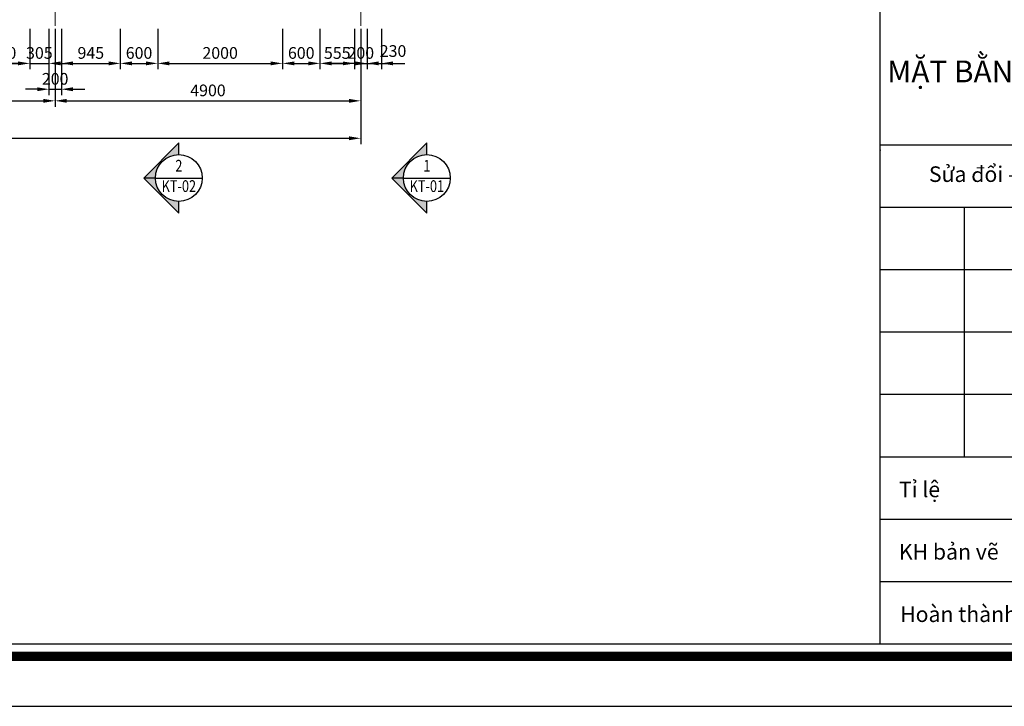
# Model space of a CAD drawing. Units: millimetres. Extents: x 3787 to 188380, y 5569 to 111411.
# Drawn here: x 42086 to 57869, y 81711 to 92714 of the extents above; entities that cross this region are included whole.
import ezdxf
from ezdxf.enums import TextEntityAlignment as Align

# ---------------------------------------------------------------- set-up
doc = ezdxf.new("R2010")
doc.units = ezdxf.units.MM
doc.linetypes.add('CENTER', pattern=[50.8, 31.75, -6.35, 6.35, -6.35])
doc.layers.add('0 @ 1', color=7, linetype='Continuous')
doc.layers.add('A- SKTCH-CENTER', color=9, linetype='CENTER', lineweight=18)
doc.layers.add('A-ANNO-DIM', color=42, linetype='Continuous', lineweight=18)
doc.styles.add('Annotative', font='arial.ttf')
doc.styles.add('TXTD', font='txt')
doc.styles.add('TXTS', font='arial.ttf', dxfattribs={"width": 0.8})
doc.dimstyles.new('DIM75', dxfattribs={"dimscale": 75, "dimtxt": 2.5, "dimasz": 2.5, "dimexe": 1.25, "dimexo": 0.625, "dimtad": 1, "dimdec": 0, "dimtxsty": 'TXTS', "dimcen": 2.5, "dimadec": 0, "dimazin": 0, "dimtfac": 1, "dimtdec": 0, "dimtmove": 0, "dimatfit": 3, "dimfxl": 0, "dimarcsym": 0})

# ---------------------------------------------------------------- blocks, each defined once
blk = doc.blocks.new('*D59')
at = {"layer": 'A-ANNO-DIM', "color": 0, "lineweight": -2, "ltscale": 300, "transparency": 16777216}
for p, q in [((60871, 92567), (60871, 91920)), ((61731, 92567), (61731, 91920)), ((61058, 92014), (61543, 92014))]:
    blk.add_line(p, q, dxfattribs=at)
at = {"layer": 'A-ANNO-DIM', "color": 0, "ltscale": 300, "transparency": 16777216}
for points in [[(61058, 92045), (61058, 91983), (60871, 92014)], [(61543, 92045), (61543, 91983), (61731, 92014)]]:
    blk.add_solid(points, dxfattribs=at)
at = {"layer": 'Defpoints', "color": 0, "ltscale": 300, "transparency": 16777216}
for p in [(60871, 92614), (61731, 92614), (61731, 92014)]:
    blk.add_point(p, dxfattribs=at)
at = {"layer": 'A-ANNO-DIM', "color": 0, "ltscale": 300, "transparency": 16777216, "insert": (61301, 92157), "char_height": 187.5, "attachment_point": 5, "style": 'TXTS', "bg_fill": 3, "box_fill_scale": 1.1, "bg_fill_color": 256, "bg_fill_true_color": 13158600, "bg_fill_transparency": 0}
blk.add_mtext('860', dxfattribs=at)
blk = doc.blocks.new('*D60')
at = {"layer": 'A-ANNO-DIM', "color": 0, "lineweight": -2, "ltscale": 300, "transparency": 16777216}
for p, q in [((61731, 92567), (61731, 91920)), ((62036, 92567), (62036, 91920)), ((61543, 92014), (61356, 92014)), ((62223, 92014), (62411, 92014))]:
    blk.add_line(p, q, dxfattribs=at)
at = {"layer": 'Defpoints', "color": 0, "ltscale": 300, "transparency": 16777216}
for p in [(61731, 92614), (62036, 92614)]:
    blk.add_point(p, dxfattribs=at)
at = {"layer": 'A-ANNO-DIM', "color": 0, "ltscale": 300, "transparency": 16777216, "insert": (61883, 92157), "char_height": 187.5, "attachment_point": 5, "style": 'TXTS', "bg_fill": 3, "box_fill_scale": 1.1, "bg_fill_color": 256, "bg_fill_true_color": 13158600, "bg_fill_transparency": 0}
blk.add_mtext('305', dxfattribs=at)
at = {"layer": 'A-ANNO-DIM', "color": 0, "lineweight": -2, "ltscale": 300, "transparency": 16777216}
blk.add_line((61731, 92014), (62036, 92014), dxfattribs=at)
at = {"layer": 'A-ANNO-DIM', "color": 0, "ltscale": 300, "transparency": 16777216}
for points in [[(61543, 92045), (61543, 91983), (61731, 92014)], [(62223, 92045), (62223, 91983), (62036, 92014)]]:
    blk.add_solid(points, dxfattribs=at)
at = {"layer": 'Defpoints', "color": 0, "ltscale": 300, "transparency": 16777216}
blk.add_point((62036, 92014), dxfattribs=at)
blk = doc.blocks.new('*D61')
at = {"layer": 'A-ANNO-DIM', "color": 0, "lineweight": -2, "ltscale": 300, "transparency": 16777216}
for p, q in [((62236, 92567), (62236, 91920)), ((63181, 92567), (63181, 91920)), ((62423, 92014), (62993, 92014))]:
    blk.add_line(p, q, dxfattribs=at)
at = {"layer": 'A-ANNO-DIM', "color": 0, "ltscale": 300, "transparency": 16777216}
for points in [[(62423, 92045), (62423, 91983), (62236, 92014)], [(62993, 92045), (62993, 91983), (63181, 92014)]]:
    blk.add_solid(points, dxfattribs=at)
at = {"layer": 'Defpoints', "color": 0, "ltscale": 300, "transparency": 16777216}
for p in [(62236, 92614), (63181, 92614), (63181, 92014)]:
    blk.add_point(p, dxfattribs=at)
at = {"layer": 'A-ANNO-DIM', "color": 0, "ltscale": 300, "transparency": 16777216, "insert": (62708, 92157), "char_height": 187.5, "attachment_point": 5, "style": 'TXTS', "bg_fill": 3, "box_fill_scale": 1.1, "bg_fill_color": 256, "bg_fill_true_color": 13158600, "bg_fill_transparency": 0}
blk.add_mtext('945', dxfattribs=at)
blk = doc.blocks.new('*D62')
at = {"layer": 'A-ANNO-DIM', "color": 0, "lineweight": -2, "ltscale": 300, "transparency": 16777216}
for p, q in [((63181, 92567), (63181, 91920)), ((63781, 92567), (63781, 91920)), ((63368, 92014), (63593, 92014))]:
    blk.add_line(p, q, dxfattribs=at)
at = {"layer": 'A-ANNO-DIM', "color": 0, "ltscale": 300, "transparency": 16777216}
for points in [[(63368, 92045), (63368, 91983), (63181, 92014)], [(63593, 92045), (63593, 91983), (63781, 92014)]]:
    blk.add_solid(points, dxfattribs=at)
at = {"layer": 'Defpoints', "color": 0, "ltscale": 300, "transparency": 16777216}
for p in [(63181, 92614), (63781, 92614), (63781, 92014)]:
    blk.add_point(p, dxfattribs=at)
at = {"layer": 'A-ANNO-DIM', "color": 0, "ltscale": 300, "transparency": 16777216, "insert": (63481, 92157), "char_height": 187.5, "attachment_point": 5, "style": 'TXTS', "bg_fill": 3, "box_fill_scale": 1.1, "bg_fill_color": 256, "bg_fill_true_color": 13158600, "bg_fill_transparency": 0}
blk.add_mtext('600', dxfattribs=at)
blk = doc.blocks.new('*D63')
at = {"layer": 'A-ANNO-DIM', "color": 0, "lineweight": -2, "ltscale": 300, "transparency": 16777216}
for p, q in [((63781, 92567), (63781, 91920)), ((65781, 92567), (65781, 91920)), ((63968, 92014), (65593, 92014))]:
    blk.add_line(p, q, dxfattribs=at)
at = {"layer": 'A-ANNO-DIM', "color": 0, "ltscale": 300, "transparency": 16777216}
for points in [[(63968, 92045), (63968, 91983), (63781, 92014)], [(65593, 92045), (65593, 91983), (65781, 92014)]]:
    blk.add_solid(points, dxfattribs=at)
at = {"layer": 'Defpoints', "color": 0, "ltscale": 300, "transparency": 16777216}
for p in [(63781, 92614), (65781, 92614), (65781, 92014)]:
    blk.add_point(p, dxfattribs=at)
at = {"layer": 'A-ANNO-DIM', "color": 0, "ltscale": 300, "transparency": 16777216, "insert": (64781, 92157), "char_height": 187.5, "attachment_point": 5, "style": 'TXTS', "bg_fill": 3, "box_fill_scale": 1.1, "bg_fill_color": 256, "bg_fill_true_color": 13158600, "bg_fill_transparency": 0}
blk.add_mtext('2000', dxfattribs=at)
blk = doc.blocks.new('*D64')
at = {"layer": 'A-ANNO-DIM', "color": 0, "lineweight": -2, "ltscale": 300, "transparency": 16777216}
for p, q in [((65781, 92567), (65781, 91920)), ((66381, 92567), (66381, 91920)), ((65968, 92014), (66193, 92014))]:
    blk.add_line(p, q, dxfattribs=at)
at = {"layer": 'A-ANNO-DIM', "color": 0, "ltscale": 300, "transparency": 16777216}
for points in [[(65968, 92045), (65968, 91983), (65781, 92014)], [(66193, 92045), (66193, 91983), (66381, 92014)]]:
    blk.add_solid(points, dxfattribs=at)
at = {"layer": 'Defpoints', "color": 0, "ltscale": 300, "transparency": 16777216}
for p in [(65781, 92614), (66381, 92614), (66381, 92014)]:
    blk.add_point(p, dxfattribs=at)
at = {"layer": 'A-ANNO-DIM', "color": 0, "ltscale": 300, "transparency": 16777216, "insert": (66081, 92157), "char_height": 187.5, "attachment_point": 5, "style": 'TXTS', "bg_fill": 3, "box_fill_scale": 1.1, "bg_fill_color": 256, "bg_fill_true_color": 13158600, "bg_fill_transparency": 0}
blk.add_mtext('600', dxfattribs=at)
blk = doc.blocks.new('*D65')
at = {"layer": 'A-ANNO-DIM', "color": 0, "lineweight": -2, "ltscale": 300, "transparency": 16777216}
for p, q in [((66381, 92567), (66381, 91920)), ((66936, 92567), (66936, 91920)), ((66568, 92014), (66748, 92014))]:
    blk.add_line(p, q, dxfattribs=at)
at = {"layer": 'A-ANNO-DIM', "color": 0, "ltscale": 300, "transparency": 16777216}
for points in [[(66568, 92045), (66568, 91983), (66381, 92014)], [(66748, 92045), (66748, 91983), (66936, 92014)]]:
    blk.add_solid(points, dxfattribs=at)
at = {"layer": 'Defpoints', "color": 0, "ltscale": 300, "transparency": 16777216}
for p in [(66381, 92614), (66936, 92614)]:
    blk.add_point(p, dxfattribs=at)
at = {"layer": 'A-ANNO-DIM', "color": 0, "ltscale": 300, "transparency": 16777216, "insert": (66658, 92156), "char_height": 187.5, "attachment_point": 5, "style": 'TXTS', "bg_fill": 3, "box_fill_scale": 1.1, "bg_fill_color": 256, "bg_fill_true_color": 13158600, "bg_fill_transparency": 0}
blk.add_mtext('555', dxfattribs=at)
at = {"layer": 'Defpoints', "color": 0, "ltscale": 300, "transparency": 16777216}
blk.add_point((66936, 92014), dxfattribs=at)
blk = doc.blocks.new('*D66')
at = {"layer": 'A-ANNO-DIM', "color": 0, "lineweight": -2, "ltscale": 300, "transparency": 16777216}
for p, q in [((66936, 92567), (66936, 91920)), ((67136, 92567), (67136, 91920)), ((66748, 92014), (66561, 92014)), ((67323, 92014), (67511, 92014))]:
    blk.add_line(p, q, dxfattribs=at)
at = {"layer": 'Defpoints', "color": 0, "ltscale": 300, "transparency": 16777216}
for p in [(66936, 92614), (67136, 92614)]:
    blk.add_point(p, dxfattribs=at)
at = {"layer": 'A-ANNO-DIM', "color": 0, "ltscale": 300, "transparency": 16777216, "insert": (67036, 92157), "char_height": 187.5, "attachment_point": 5, "style": 'TXTS', "bg_fill": 3, "box_fill_scale": 1.1, "bg_fill_color": 256, "bg_fill_true_color": 13158600, "bg_fill_transparency": 0}
blk.add_mtext('200', dxfattribs=at)
at = {"layer": 'A-ANNO-DIM', "color": 0, "lineweight": -2, "ltscale": 300, "transparency": 16777216}
blk.add_line((66936, 92014), (67136, 92014), dxfattribs=at)
at = {"layer": 'A-ANNO-DIM', "color": 0, "ltscale": 300, "transparency": 16777216}
for points in [[(66748, 92045), (66748, 91983), (66936, 92014)], [(67323, 92045), (67323, 91983), (67136, 92014)]]:
    blk.add_solid(points, dxfattribs=at)
at = {"layer": 'Defpoints', "color": 0, "ltscale": 300, "transparency": 16777216}
blk.add_point((67136, 92014), dxfattribs=at)
blk = doc.blocks.new('*D67')
at = {"layer": 'A-ANNO-DIM', "color": 0, "lineweight": -2, "ltscale": 300, "transparency": 16777216}
for p, q in [((67136, 92567), (67136, 91920)), ((67366, 92567), (67366, 91920)), ((66948, 92014), (66761, 92014)), ((67136, 92014), (67366, 92014)), ((67553, 92014), (67741, 92014))]:
    blk.add_line(p, q, dxfattribs=at)
at = {"layer": 'A-ANNO-DIM', "color": 0, "ltscale": 300, "transparency": 16777216}
blk.add_solid([(66948, 92045), (66948, 91983), (67136, 92014)], dxfattribs=at)
at = {"layer": 'Defpoints', "color": 0, "ltscale": 300, "transparency": 16777216}
for p in [(67136, 92614), (67366, 92614), (67366, 92014)]:
    blk.add_point(p, dxfattribs=at)
at = {"layer": 'A-ANNO-DIM', "color": 0, "ltscale": 300, "transparency": 16777216, "insert": (67553, 92188), "char_height": 187.5, "attachment_point": 5, "style": 'TXTS', "bg_fill": 3, "box_fill_scale": 1.1, "bg_fill_color": 256, "bg_fill_true_color": 13158600, "bg_fill_transparency": 0}
blk.add_mtext('230', dxfattribs=at)
at = {"layer": 'A-ANNO-DIM', "color": 0, "ltscale": 300, "transparency": 16777216}
blk.add_solid([(67553, 92045), (67553, 91983), (67366, 92014)], dxfattribs=at)
blk = doc.blocks.new('*D70')
at = {"layer": 'A-ANNO-DIM', "color": 0, "lineweight": -2, "ltscale": 300, "transparency": 16777216}
for p, q in [((57636, 92567), (57636, 91320)), ((62136, 92567), (62136, 91320)), ((57823, 91414), (61948, 91414))]:
    blk.add_line(p, q, dxfattribs=at)
at = {"layer": 'A-ANNO-DIM', "color": 0, "ltscale": 300, "transparency": 16777216}
for points in [[(57823, 91445), (57823, 91383), (57636, 91414)], [(61948, 91445), (61948, 91383), (62136, 91414)]]:
    blk.add_solid(points, dxfattribs=at)
at = {"layer": 'Defpoints', "color": 0, "ltscale": 300, "transparency": 16777216}
for p in [(57636, 92614), (62136, 92614), (62136, 91414)]:
    blk.add_point(p, dxfattribs=at)
at = {"layer": 'A-ANNO-DIM', "color": 0, "ltscale": 300, "transparency": 16777216, "insert": (59886, 91557), "char_height": 187.5, "attachment_point": 5, "style": 'TXTS', "bg_fill": 3, "box_fill_scale": 1.1, "bg_fill_color": 256, "bg_fill_true_color": 13158600, "bg_fill_transparency": 0}
blk.add_mtext('4500', dxfattribs=at)
blk = doc.blocks.new('*D71')
at = {"layer": 'A-ANNO-DIM', "color": 0, "lineweight": -2, "ltscale": 300, "transparency": 16777216}
for p, q in [((62136, 92567), (62136, 91320)), ((67036, 92567), (67036, 91320)), ((62323, 91414), (66848, 91414))]:
    blk.add_line(p, q, dxfattribs=at)
at = {"layer": 'A-ANNO-DIM', "color": 0, "ltscale": 300, "transparency": 16777216}
for points in [[(62323, 91445), (62323, 91383), (62136, 91414)], [(66848, 91445), (66848, 91383), (67036, 91414)]]:
    blk.add_solid(points, dxfattribs=at)
at = {"layer": 'Defpoints', "color": 0, "ltscale": 300, "transparency": 16777216}
for p in [(62136, 92614), (67036, 92614), (67036, 91414)]:
    blk.add_point(p, dxfattribs=at)
at = {"layer": 'A-ANNO-DIM', "color": 0, "ltscale": 300, "transparency": 16777216, "insert": (64586, 91557), "char_height": 187.5, "attachment_point": 5, "style": 'TXTS', "bg_fill": 3, "box_fill_scale": 1.1, "bg_fill_color": 256, "bg_fill_true_color": 13158600, "bg_fill_transparency": 0}
blk.add_mtext('4900', dxfattribs=at)
blk = doc.blocks.new('*D72')
at = {"layer": 'A-ANNO-DIM', "color": 0, "lineweight": -2, "ltscale": 300, "transparency": 16777216}
for p, q in [((49066, 92567), (49066, 90720)), ((67036, 92567), (67036, 90720)), ((49253, 90814), (66848, 90814))]:
    blk.add_line(p, q, dxfattribs=at)
at = {"layer": 'A-ANNO-DIM', "color": 0, "ltscale": 300, "transparency": 16777216}
for points in [[(49253, 90845), (49253, 90783), (49066, 90814)], [(66848, 90845), (66848, 90783), (67036, 90814)]]:
    blk.add_solid(points, dxfattribs=at)
at = {"layer": 'Defpoints', "color": 0, "ltscale": 300, "transparency": 16777216}
for p in [(49066, 92614), (67036, 92614), (67036, 90814)]:
    blk.add_point(p, dxfattribs=at)
at = {"layer": 'A-ANNO-DIM', "color": 0, "ltscale": 300, "transparency": 16777216, "insert": (58051, 90957), "char_height": 187.5, "attachment_point": 5, "style": 'TXTS', "bg_fill": 3, "box_fill_scale": 1.1, "bg_fill_color": 256, "bg_fill_true_color": 13158600, "bg_fill_transparency": 0}
blk.add_mtext('17970', dxfattribs=at)
blk = doc.blocks.new('*D122')
at = {"layer": 'A-ANNO-DIM', "color": 0, "lineweight": -2, "ltscale": 300, "transparency": 16777216}
for p, q in [((62036, 92567), (62036, 91506)), ((62236, 92567), (62236, 91506)), ((61848, 91600), (61661, 91600)), ((62036, 91600), (62236, 91600)), ((62423, 91600), (62611, 91600))]:
    blk.add_line(p, q, dxfattribs=at)
at = {"layer": 'A-ANNO-DIM', "color": 0, "ltscale": 300, "transparency": 16777216}
for points in [[(61848, 91631), (61848, 91568), (62036, 91600)], [(62423, 91631), (62423, 91568), (62236, 91600)]]:
    blk.add_solid(points, dxfattribs=at)
at = {"layer": 'Defpoints', "color": 0, "ltscale": 300, "transparency": 16777216}
for p in [(62036, 92614), (62236, 92614)]:
    blk.add_point(p, dxfattribs=at)
at = {"layer": 'A-ANNO-DIM', "color": 0, "ltscale": 300, "transparency": 16777216, "insert": (62136, 91742), "char_height": 187.5, "attachment_point": 5, "style": 'TXTS', "bg_fill": 3, "box_fill_scale": 1.1, "bg_fill_color": 256, "bg_fill_true_color": 13158600, "bg_fill_transparency": 0}
blk.add_mtext('200', dxfattribs=at)
at = {"layer": 'Defpoints', "color": 0, "ltscale": 300, "transparency": 16777216}
blk.add_point((62236, 91600), dxfattribs=at)
blk = doc.blocks.new('kí hiệu bản vẽ')
h = blk.add_hatch(color=256)
h.dxf.hatch_style = 1
h.paths.add_polyline_path([(-5, 0), (-7.5, 0), (0, -7.5), (0, -5, -0.414214)])
h.paths.add_polyline_path([(0, 5), (0, 7.5), (-7.5, 0), (-5, 0, -0.414214)])
for p, q in [((-7.5, 0), (0, 7.5)), ((0, 5), (0, 7.5)), ((-5, 0), (-7.5, 0)), ((-7.5, 0), (0, -7.5)), ((-5, 0), (5, 0)), ((0, -7.5), (0, -5))]:
    blk.add_line(p, q)
blk.add_circle((0, 0), 5)
at = {"style": 'TXTS', "width": 0.8}
for tag, p in [('CHUYENCHU', (0, 1.37)), ('KIHIEUBANVE', (0, -2.98))]:
    blk.add_attdef(tag, text='', height=2.5, dxfattribs=at).set_placement(p, align=Align.CENTER)
blk = doc.blocks.new('KHUNG TEN 2')
for p, q in [((355, 10), (355, 287)), ((355, 90), (410, 90)), ((355, 90), (410, 90)), ((355, 80), (410, 80)), ((368.49, 40), (368.49, 80)), ((355, 70), (410, 70)), ((355, 60), (410, 60)), ((355, 50), (410, 50)), ((355, 40), (410, 40)), ((355, 30), (410, 30)), ((355, 20), (410, 20))]:
    blk.add_line(p, q)
for points in [[(0, 0), (420, 0), (420, 297), (0, 297)], [(30, 10), (410, 10), (410, 287), (30, 287)]]:
    blk.add_lwpolyline(points, close=True)
at = {"const_width": 1.5}
blk.add_lwpolyline([(26, 8), (412, 8), (412, 289), (26, 289)], close=True, dxfattribs=at)
blk.add_point((355, 89.14))
blk.add_point((355, 89.14))
at = {"style": 'TXTD'}
blk.add_text('MẶT BẰNG TẦNG MÁI', height=3.5, dxfattribs=at).set_placement((356.12, 99.99))
at = {"layer": '0 @ 1', "style": 'Annotative'}
for s, p in [('Sửa đổi - bổ sung', (362.81, 84.03)), ('Tỉ lệ', (358, 33.51)), ('KH bản vẽ', (358, 23.51)), ('Hoàn thành', (358.2, 13.51))]:
    blk.add_text(s, height=2.5, dxfattribs=at).set_placement(p)
blk = doc.blocks.new('MAT BANG TANG 1')
at = {"layer": 'A- SKTCH-CENTER', "ltscale": 75}
for p, q in [((62135.9, 105424.1), (62135.9, 92614.1)), ((67035.9, 92614.1), (67035.9, 105424.1))]:
    blk.add_line(p, q, dxfattribs=at)
at = {"xscale": 75, "yscale": 75, "zscale": 75}
blk.add_blockref('kí hiệu bản vẽ', (68094.6, 90177.3), dxfattribs=at).add_auto_attribs({'KIHIEUBANVE': 'KT-01', 'CHUYENCHU': '1'})
at = {"layer": 'A-ANNO-DIM', "ltscale": 300}
dim = blk.add_linear_dim(base=(61730.9, 92014.1), p1=(60870.9, 92614.1), p2=(61730.9, 92614.1), dimstyle='DIM75', override={"dimtmove": 1}, dxfattribs=at)
dim.commit()
dim.dimension.update_dxf_attribs({"geometry": '*D59', "text_midpoint": (61300.9, 92156.7)})
dim = blk.add_linear_dim(base=(62035.9, 92014.1), p1=(61730.9, 92614.1), p2=(62035.9, 92614.1), dimstyle='DIM75', override={"dimtmove": 1}, dxfattribs=at)
dim.commit()
dim.dimension.update_dxf_attribs({"geometry": '*D60', "text_midpoint": (61883.4, 92014.1), "dimtype": 128})
for base, p1, p2, picture, middle in [((62135.9, 91414.1), (57635.9, 92614.1), (62135.9, 92614.1), '*D70', (59885.9, 91556.7)), ((63180.9, 92014.1), (62235.9, 92614.1), (63180.9, 92614.1), '*D61', (62708.4, 92156.7))]:
    dim = blk.add_linear_dim(base=base, p1=p1, p2=p2, dimstyle='DIM75', override={"dimtmove": 1}, dxfattribs=at)
    dim.commit()
    dim.dimension.update_dxf_attribs({"geometry": picture, "text_midpoint": middle})
dim = blk.add_linear_dim(base=(63780.9, 92014.1), p1=(63180.9, 92614.1), p2=(63780.9, 92614.1), dimstyle='DIM75', override={"dimtmove": 1}, dxfattribs=at)
dim.commit()
dim.dimension.update_dxf_attribs({"geometry": '*D62', "text_midpoint": (63480.9, 92156.7)})
dim = blk.add_linear_dim(base=(65780.9, 92014.1), p1=(63780.9, 92614.1), p2=(65780.9, 92614.1), dimstyle='DIM75', override={"dimtmove": 1}, dxfattribs=at)
dim.commit()
dim.dimension.update_dxf_attribs({"geometry": '*D63', "text_midpoint": (64780.9, 92156.7)})
dim = blk.add_linear_dim(base=(66380.9, 92014.1), p1=(65780.9, 92614.1), p2=(66380.9, 92614.1), dimstyle='DIM75', override={"dimtmove": 1}, dxfattribs=at)
dim.commit()
dim.dimension.update_dxf_attribs({"geometry": '*D64', "text_midpoint": (66080.9, 92156.7)})
dim = blk.add_linear_dim(base=(66935.9, 92014.1), p1=(66380.9, 92614.1), p2=(66935.9, 92614.1), dimstyle='DIM75', override={"dimtmove": 1}, dxfattribs=at)
dim.commit()
dim.dimension.update_dxf_attribs({"geometry": '*D65', "text_midpoint": (66658.4, 92156.3)})
dim = blk.add_linear_dim(base=(67135.9, 92014.1), p1=(66935.9, 92614.1), p2=(67135.9, 92614.1), dimstyle='DIM75', override={"dimtmove": 1}, dxfattribs=at)
dim.commit()
dim.dimension.update_dxf_attribs({"geometry": '*D66', "text_midpoint": (67035.9, 92014.1), "dimtype": 128})
dim = blk.add_linear_dim(base=(67365.9, 92014.1), p1=(67135.9, 92614.1), p2=(67365.9, 92614.1), dimstyle='DIM75', override={"dimtmove": 1}, dxfattribs=at)
dim.commit()
dim.dimension.update_dxf_attribs({"geometry": '*D67', "text_midpoint": (67553.4, 92045.3), "dimtype": 128})
dim = blk.add_linear_dim(base=(67035.9, 91414.1), p1=(62135.9, 92614.1), p2=(67035.9, 92614.1), dimstyle='DIM75', override={"dimtmove": 1}, dxfattribs=at)
dim.commit()
dim.dimension.update_dxf_attribs({"geometry": '*D71', "text_midpoint": (64585.9, 91556.7)})
dim = blk.add_linear_dim(base=(67035.9, 90814.1), p1=(49065.9, 92614.1), p2=(67035.9, 92614.1), dimstyle='DIM75', dxfattribs=at)
dim.commit()
dim.dimension.update_dxf_attribs({"geometry": '*D72', "text_midpoint": (58050.9, 90956.7)})
at = {"xscale": 75, "yscale": 75, "zscale": 75}
blk.add_blockref('kí hiệu bản vẽ', (64119.1, 90177.3), dxfattribs=at).add_auto_attribs({'KIHIEUBANVE': 'KT-02', 'CHUYENCHU': '2'})
at = {"layer": 'A-ANNO-DIM', "ltscale": 300}
dim = blk.add_linear_dim(base=(62235.9, 91599.5), p1=(62035.9, 92614.1), p2=(62235.9, 92614.1), dimstyle='DIM75', dxfattribs=at)
dim.commit()
dim.dimension.update_dxf_attribs({"geometry": '*D122', "text_midpoint": (62135.9, 91599.5), "dimtype": 128})
at = {"xscale": 100, "yscale": 100, "zscale": 100}
blk.add_blockref('KHUNG TEN 2', (39861.6, 81711.1), dxfattribs=at)

msp = doc.modelspace()

# ---------------------------------------------------------------- block references
msp.add_blockref('MAT BANG TANG 1', (-19482, 0))

doc.saveas('drawing.dxf')
